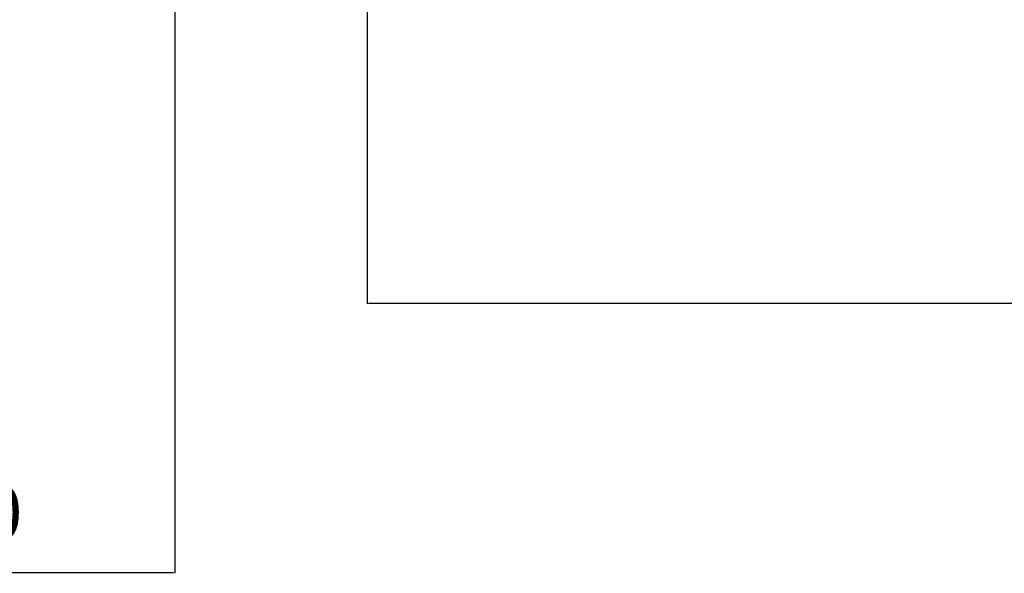
# Model space of a CAD drawing. Units: millimetres. Extents: x 183988 to 204988, y 98 to 14948.
# Drawn here: x 189667 to 191518, y 7069 to 8109 of the extents above; entities that cross this region are included whole.
import ezdxf

# ---------------------------------------------------------------- set-up
doc = ezdxf.new("R2010")
doc.units = ezdxf.units.MM
doc.styles.add('ARIAL', font='arialbd.ttf')
doc.dimstyles.new('ISO-25', dxfattribs={"dimtxt": 2.5, "dimasz": 2.5, "dimexe": 1.25, "dimexo": 0.625, "dimtad": 1, "dimdsep": 46, "dimtxsty": 'Standard', "dimcen": 2.5, "dimadec": 0, "dimazin": 2, "dimtfac": 1, "dimtmove": 0, "dimatfit": 3, "dimfxl": 1, "dimtolj": 1, "dimarcsym": 0})

# ---------------------------------------------------------------- blocks, each defined once
blk = doc.blocks.new('*D12')
at = {"color": 0, "linetype": 'ByBlock', "lineweight": -2}
for p, q in [((190319.9, 8231), (190319.9, 7575.4)), ((198719.9, 8231), (198719.9, 7575.4)), ((190322.4, 7576.7), (198717.4, 7576.7))]:
    blk.add_line(p, q, dxfattribs=at)
at = {"color": 0, "linetype": 'ByBlock'}
for points in [[(190319.9, 7576.7), (190322.4, 7576.2), (190322.4, 7577.1)], [(198719.9, 7576.7), (198717.4, 7576.2), (198717.4, 7577.1)]]:
    blk.add_solid(points, dxfattribs=at)
at = {"layer": 'Defpoints', "color": 0, "linetype": 'ByBlock'}
for p in [(190319.9, 8281), (198719.9, 8281)]:
    blk.add_point(p, dxfattribs=at)
at = {"color": 0, "linetype": 'ByBlock', "lineweight": -2, "insert": (194059, 7677.7), "char_height": 100, "attachment_point": 5, "style": 'ARIAL'}
blk.add_mtext('\\A1;8400', dxfattribs=at)
blk = doc.blocks.new('*D20')
at = {"color": 0, "linetype": 'ByBlock', "lineweight": -2}
for p, q in [((188969.1, 9097.2), (188969.1, 7068.6)), ((189958.5, 9094.4), (189958.5, 7068.6)), ((188971.6, 7069.9), (189956, 7069.9))]:
    blk.add_line(p, q, dxfattribs=at)
at = {"color": 0, "linetype": 'ByBlock'}
for points in [[(188969.1, 7069.9), (188971.6, 7069.5), (188971.6, 7070.3)], [(189958.5, 7069.9), (189956, 7069.5), (189956, 7070.3)]]:
    blk.add_solid(points, dxfattribs=at)
at = {"layer": 'Defpoints', "color": 0, "linetype": 'ByBlock'}
for p in [(188969.1, 9147.2), (189958.5, 9144.4)]:
    blk.add_point(p, dxfattribs=at)
at = {"color": 0, "linetype": 'ByBlock', "lineweight": -2, "insert": (189482.6, 7169.9), "char_height": 100, "attachment_point": 5}
blk.add_mtext('>1000', dxfattribs=at)

msp = doc.modelspace()

# ---------------------------------------------------------------- dimensions: what is measured, and where the dimension line sits
at = {"color": 5}
dim = msp.add_linear_dim(base=(189958.537, 7069.89), p1=(188969.054, 9147.237), p2=(189958.537, 9144.414), text='>1000', dimstyle='ISO-25', override={"dimtxt": 100, "dimexo": 50, "dimgap": 50}, dxfattribs=at)
dim.commit()
dim.dimension.update_dxf_attribs({"geometry": '*D20', "text_midpoint": (189482.631, 7169.89), "dimtype": 160})
dim = msp.add_linear_dim(base=(198719.893, 7576.66), p1=(190319.893, 8281.002), p2=(198719.893, 8281.002), dimstyle='ISO-25', override={"dimtxt": 100, "dimexo": 50, "dimgap": 50, "dimtxsty": 'ARIAL'}, dxfattribs=at)
dim.commit()
dim.dimension.update_dxf_attribs({"geometry": '*D12', "text_midpoint": (194059.017, 7677.717), "dimtype": 160})

doc.saveas('drawing.dxf')
